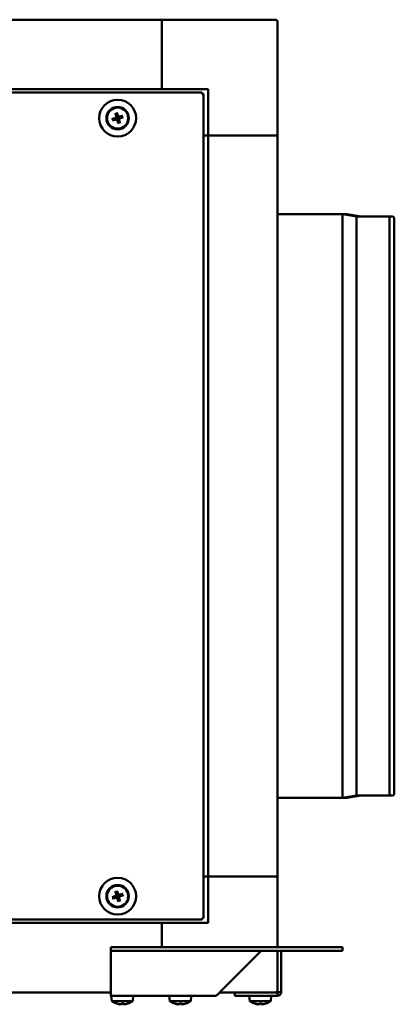
# Model space of a CAD drawing. Units: millimetres. Extents: x 905 to 4453, y 556 to 2590.
# Drawn here: x 2657 to 2819, y 2164 to 2590 of the extents above; entities that cross this region are included whole.
import ezdxf

# ---------------------------------------------------------------- set-up
doc = ezdxf.new("R2010")
doc.units = ezdxf.units.MM
doc.header["$LTSCALE"] = 14.285714
doc.layers.add('Visibile (ISO)', color=7, linetype='Continuous', lineweight=50)

msp = doc.modelspace()

# ---------------------------------------------------------------- linework, layer by layer
at = {"layer": 'Visibile (ISO)'}
for p, q in [((1003.28, 2589.55), (2718.28, 2589.55)), ((2718.28, 2588.55), (2718.28, 2589.55)), ((2767.28, 2589.55), (2718.28, 2589.55)), ((2718.28, 2589.55), (2718.28, 2588.55)), ((2718.28, 2588.55), (2718.28, 2559.55)), ((2718.28, 2559.55), (2718.28, 2588.55)), ((2768.28, 2539.55), (2768.28, 2588.55)), ((1003.28, 2559.55), (2718.28, 2559.55)), ((2718.28, 2559.55), (2738.28, 2559.55)), ((2738.28, 2559.55), (2738.28, 2539.55)), ((2345.85, 2558.05), (2735.71, 2558.05)), ((2735.71, 2557.55), (2735.71, 2558.05)), ((2735.78, 2557.48), (2736.28, 2557.48)), ((2736.28, 2557.48), (2736.28, 2201.62)), ((2738.28, 2539.55), (2736.28, 2539.55)), ((2738.28, 2539.55), (2767.28, 2539.55)), ((2738.28, 2539.55), (2738.28, 2219.55)), ((2767.28, 2539.55), (2738.28, 2539.55)), ((2768.28, 2539.55), (2767.28, 2539.55)), ((2767.28, 2539.55), (2768.28, 2539.55)), ((2768.28, 2539.55), (2768.28, 2219.55)), ((2796.28, 2505.55), (2768.28, 2505.55)), ((2796.28, 2505.55), (2796.28, 2253.55)), ((2802.28, 2504.52), (2796.28, 2505.55)), ((2798.28, 2505.55), (2796.28, 2505.55)), ((2798.28, 2505.55), (2798.28, 2505.21)), ((2804.28, 2504.52), (2798.28, 2505.55)), ((2802.28, 2504.52), (2802.28, 2254.59)), ((2815.67, 2504.52), (2802.28, 2504.52)), ((2817.67, 2504.52), (2815.67, 2504.52)), ((2816.58, 2503.93), (2816.58, 2255.18)), ((2818.58, 2503.93), (2818.58, 2255.18)), ((2796.28, 2253.55), (2768.28, 2253.55)), ((2802.28, 2254.59), (2796.28, 2253.55)), ((2798.28, 2253.55), (2796.28, 2253.55)), ((2804.28, 2254.59), (2798.28, 2253.55)), ((2798.28, 2253.9), (2798.28, 2253.55)), ((2815.67, 2254.59), (2802.28, 2254.59)), ((2817.67, 2254.59), (2815.67, 2254.59)), ((2736.28, 2219.55), (2738.28, 2219.55)), ((2767.28, 2219.55), (2738.28, 2219.55)), ((2738.28, 2219.55), (2738.28, 2199.55)), ((2738.28, 2219.55), (2767.28, 2219.55)), ((2767.28, 2219.55), (2768.28, 2219.55)), ((2768.28, 2219.55), (2767.28, 2219.55)), ((2768.28, 2189.05), (2768.28, 2219.55)), ((1003.28, 2199.55), (2718.28, 2199.55)), ((2735.71, 2201.05), (2345.85, 2201.05)), ((2718.28, 2199.55), (2718.28, 2189.05)), ((2738.28, 2199.55), (2718.28, 2199.55)), ((2718.28, 2189.05), (2718.28, 2199.55)), ((2735.71, 2201.55), (2735.71, 2201.05)), ((2735.78, 2201.62), (2736.28, 2201.62)), ((2696.28, 2189.05), (2703.28, 2189.05)), ((2696.28, 2189.05), (2696.28, 2187.55)), ((2703.28, 2187.55), (2696.28, 2187.55)), ((2696.28, 2187.55), (2696.28, 2187.45)), ((2696.28, 2187.45), (2696.28, 2169.65)), ((2792.28, 2189.05), (2703.28, 2189.05)), ((2792.28, 2187.55), (2703.28, 2187.55)), ((2743.41, 2169.65), (2761.21, 2187.45)), ((2768.28, 2170.55), (2768.28, 2187.55)), ((2768.28, 2187.45), (2769.77, 2187.45)), ((2769.77, 2187.45), (2769.78, 2187.45)), ((2769.78, 2187.45), (2769.78, 2169.65)), ((2792.28, 2189.05), (2796.28, 2189.05)), ((2792.28, 2187.55), (2796.28, 2187.55)), ((2796.28, 2187.55), (2796.28, 2189.05)), ((1025.28, 2169.55), (2696.28, 2169.55)), ((2696.28, 2168.05), (2696.28, 2169.65)), ((2743.36, 2169.55), (2767.28, 2169.55)), ((2749.78, 2168.05), (2749.78, 2169.55)), ((2767.28, 2169.55), (2768.18, 2169.55)), ((2768.18, 2169.55), (2768.18, 2168.05)), ((2768.18, 2169.55), (2768.18, 2169.55)), ((2768.28, 2169.65), (2768.28, 2170.55)), ((2768.28, 2169.65), (2768.94, 2169.65)), ((2768.94, 2169.65), (2769.78, 2169.65)), ((2696.28, 2168.05), (2741.81, 2168.05)), ((2696.73, 2165.77), (2696.53, 2168.05)), ((2705.83, 2165.77), (2696.73, 2165.77)), ((2698.93, 2164.71), (2698.96, 2164.71)), ((2701.14, 2164.71), (2701.75, 2164.71)), ((2701.75, 2164.4), (2701.72, 2164.71)), ((2705.83, 2165.77), (2706.03, 2168.05)), ((2721.73, 2165.77), (2721.53, 2168.05)), ((2730.83, 2165.77), (2721.73, 2165.77)), ((2723.93, 2164.71), (2723.96, 2164.71)), ((2726.14, 2164.71), (2726.75, 2164.71)), ((2726.75, 2164.4), (2726.72, 2164.71)), ((2730.83, 2165.77), (2731.03, 2168.05)), ((2768.18, 2168.05), (2749.78, 2168.05)), ((2756.23, 2165.77), (2756.03, 2168.05)), ((2765.33, 2165.77), (2756.23, 2165.77)), ((2758.43, 2164.71), (2758.46, 2164.71)), ((2760.64, 2164.71), (2761.25, 2164.71)), ((2761.25, 2164.4), (2761.22, 2164.71)), ((2765.33, 2165.77), (2765.53, 2168.05))]:
    msp.add_line(p, q, dxfattribs=at)
for centre, radius in [((2699.28, 2547.05), 7.95), ((2699.28, 2547.05), 4.85), ((2699.28, 2547.05), 4.75), ((2699.28, 2547.05), 4.55), ((2699.28, 2211.05), 7.95), ((2699.28, 2211.05), 4.85), ((2699.28, 2211.05), 4.75), ((2699.28, 2211.05), 4.55)]:
    msp.add_circle(centre, radius, dxfattribs=at)
for centre, radius, start, end in [((2767.28, 2588.55), 1, 0, 90), ((2699.28, 2547.05), 1.37, 188.5033, 204.9795), ((2699.28, 2547.05), 1.37, 98.5033, 114.9795), ((2699.28, 2547.05), 1.37, 8.5033, 24.9795), ((2699.28, 2547.05), 1.37, 278.5033, 294.9795), ((2815.67, 2503.52), 1, 24.1245, 90), ((2817.67, 2503.52), 1, 24.1245, 90), ((2815.67, 2255.59), 1, 270, 335.8755), ((2817.67, 2255.59), 1, 270, 335.8755), ((2699.28, 2211.05), 1.37, 98.5033, 114.9795), ((2699.28, 2211.05), 1.37, 8.5033, 24.9795), ((2699.28, 2211.05), 1.37, 188.5033, 204.9795), ((2699.28, 2211.05), 1.37, 278.5033, 294.9795), ((2767.28, 2170.55), 1, 270, 0), ((2701.28, 2172.35), 8, 235.3321, 252.6045), ((2698.93, 2164.85), 0.132, 252.6045, 270), ((2703.63, 2164.85), 0.132, 279.7392, 287.3955), ((2701.28, 2172.35), 8, 287.3955, 304.6679), ((2726.28, 2172.35), 8, 235.3321, 252.6045), ((2723.93, 2164.85), 0.132, 252.6045, 270), ((2728.63, 2164.85), 0.132, 279.7392, 287.3955), ((2726.28, 2172.35), 8, 287.3955, 304.6679), ((2760.78, 2172.35), 8, 235.3321, 252.6045), ((2758.43, 2164.85), 0.132, 252.6045, 270), ((2763.13, 2164.85), 0.132, 279.7392, 287.3955), ((2760.78, 2172.35), 8, 287.3955, 304.6679)]:
    msp.add_arc(centre, radius, start, end, dxfattribs=at)
for centre, major_axis, ratio, start_param, end_param in [((2699.36, 2546.83), (-7.53, -2.7), 0.087156, 4.803314, 5.011177), ((2699.52, 2547.11), (1.9, -7.77), 0.087156, 4.413601, 4.621464), ((2699.05, 2546.97), (-2.7, 7.53), 0.087156, 4.803314, 5.011177), ((2699.34, 2546.82), (-7.77, -1.9), 0.087156, 4.413601, 4.621464), ((2699.2, 2547.28), (7.53, 2.7), 0.087156, 4.803314, 5.011177), ((2699.22, 2547.29), (7.77, 1.9), 0.087156, 4.413601, 4.621464), ((2699.51, 2547.14), (2.7, -7.53), 0.087156, 4.803314, 5.011177), ((2699.05, 2547), (-1.9, 7.77), 0.087156, 4.413601, 4.621464), ((2699.36, 2210.83), (-7.53, -2.7), 0.087156, 4.803314, 5.011177), ((2699.52, 2211.11), (1.9, -7.77), 0.087156, 4.413601, 4.621464), ((2699.05, 2210.97), (-2.7, 7.53), 0.087156, 4.803314, 5.011177), ((2699.34, 2210.82), (-7.77, -1.9), 0.087156, 4.413601, 4.621464), ((2699.2, 2211.28), (7.53, 2.7), 0.087156, 4.803314, 5.011177), ((2699.22, 2211.29), (7.77, 1.9), 0.087156, 4.413601, 4.621464), ((2699.51, 2211.14), (2.7, -7.53), 0.087156, 4.803314, 5.011177), ((2699.05, 2211), (-1.9, 7.77), 0.087156, 4.413601, 4.621464), ((2701.31, 2172.33), (-4.66, -6.5), 0.988763, 0.32007, 0.526165), ((2701.28, 2172.33), (-7.84, 1.6), 0.996037, 1.473681, 1.681544), ((2701.52, 2172.33), (-0.7, -7.97), 0.121457, 0.10163, 0.309493), ((2701.04, 2172.33), (0.7, -7.97), 0.121457, 5.976278, 6.181555), ((2701.04, 2172.33), (0.7, -7.97), 0.017748, 0.089372, 0.297235), ((2701.25, 2172.33), (4.66, -6.5), 0.988763, 5.757021, 5.964884), ((2726.31, 2172.33), (-4.66, -6.5), 0.988763, 0.32007, 0.526165), ((2726.28, 2172.33), (-7.84, 1.6), 0.996037, 1.473681, 1.681544), ((2726.52, 2172.33), (-0.7, -7.97), 0.121457, 0.10163, 0.309493), ((2726.04, 2172.33), (0.7, -7.97), 0.121457, 5.976278, 6.181555), ((2726.04, 2172.33), (0.7, -7.97), 0.017748, 0.089372, 0.297235), ((2726.25, 2172.33), (4.66, -6.5), 0.988763, 5.757021, 5.964884), ((2760.81, 2172.33), (-4.66, -6.5), 0.988763, 0.32007, 0.526165), ((2760.78, 2172.33), (-7.84, 1.6), 0.996037, 1.473681, 1.681544), ((2761.02, 2172.33), (-0.7, -7.97), 0.121457, 0.10163, 0.309493), ((2760.54, 2172.33), (0.7, -7.97), 0.121457, 5.976278, 6.181555), ((2760.54, 2172.33), (0.7, -7.97), 0.017748, 0.089372, 0.297235), ((2760.75, 2172.33), (4.66, -6.5), 0.988763, 5.757021, 5.964884)]:
    msp.add_ellipse(centre, major_axis=major_axis, ratio=ratio, start_param=start_param, end_param=end_param, dxfattribs=at)
for points in [[(2735.71, 2558.05), (2735.7, 2558.05), (2735.69, 2557.77), (2735.68, 2557.45)], [(2735.68, 2557.45), (2735.69, 2557.51), (2735.7, 2557.55), (2735.71, 2557.55)], [(2735.68, 2557.45), (2736, 2557.46), (2736.28, 2557.47), (2736.28, 2557.48)], [(2735.68, 2557.45), (2735.73, 2557.46), (2735.78, 2557.47), (2735.78, 2557.48)], [(2735.68, 2201.65), (2735.69, 2201.34), (2735.7, 2201.05), (2735.71, 2201.05)], [(2735.68, 2201.65), (2735.69, 2201.6), (2735.7, 2201.55), (2735.71, 2201.55)], [(2736.28, 2201.62), (2736.28, 2201.63), (2736, 2201.64), (2735.68, 2201.65)], [(2735.68, 2201.65), (2735.73, 2201.64), (2735.78, 2201.63), (2735.78, 2201.62)], [(2768.28, 2187.45), (2768.28, 2187.49), (2768.28, 2187.52), (2768.28, 2187.55)], [(2701.75, 2164.72), (2701.75, 2164.72), (2701.75, 2164.71), (2701.75, 2164.71)], [(2726.75, 2164.72), (2726.75, 2164.72), (2726.75, 2164.71), (2726.75, 2164.71)], [(2761.25, 2164.72), (2761.25, 2164.72), (2761.25, 2164.71), (2761.25, 2164.71)]]:
    msp.add_open_spline(points, degree=3, dxfattribs=at)
for points, weights in [([(2697.93, 2546.85), (2697.61, 2546.8), (2697.07, 2546.71)], [1, 1.03195270607, 1.00271665895]), ([(2698.52, 2547.03), (2698.31, 2546.97), (2697.93, 2546.85)], [1.62890486821, 1.33408194459, 1]), ([(2698.35, 2549.09), (2698.57, 2548.59), (2698.7, 2548.29)], [1.00271665455, 1.03195265022, 1]), ([(2698.7, 2548.29), (2698.82, 2547.91), (2698.88, 2547.7)], [1, 1.33408194459, 1.62890486821]), ([(2699.08, 2548.41), (2699.02, 2548.73), (2698.93, 2549.26)], [1, 1.03195264987, 1.00271665453]), ([(2699.26, 2547.82), (2699.2, 2548.03), (2699.08, 2548.41)], [1.62890486821, 1.33408194459, 1]), ([(2700.52, 2547.63), (2700.14, 2547.52), (2699.93, 2547.46)], [1, 1.33408194459, 1.62890486821]), ([(2700.05, 2547.08), (2700.26, 2547.14), (2700.63, 2547.26)], [1.62890486821, 1.33408194459, 1]), ([(2701.31, 2547.98), (2700.82, 2547.76), (2700.52, 2547.63)], [1.00271665812, 1.03195269558, 1]), ([(2700.63, 2547.26), (2700.96, 2547.31), (2701.49, 2547.4)], [1, 1.03195270597, 1.00271665894]), ([(2697.25, 2546.13), (2697.74, 2546.34), (2698.04, 2546.48)], [1.00271665812, 1.03195269551, 1]), ([(2698.04, 2546.48), (2698.42, 2546.59), (2698.63, 2546.65)], [1, 1.33408194459, 1.62890486821]), ([(2699.3, 2546.29), (2699.37, 2546.08), (2699.48, 2545.7)], [1.62890486821, 1.33408194459, 1]), ([(2699.48, 2545.7), (2699.54, 2545.38), (2699.63, 2544.85)], [1, 1.03195264987, 1.00271665453]), ([(2699.86, 2545.82), (2699.75, 2546.19), (2699.69, 2546.41)], [1, 1.33408194459, 1.62890486821]), ([(2700.21, 2545.02), (2699.99, 2545.51), (2699.86, 2545.82)], [1.00271665455, 1.03195265022, 1]), ([(2698.52, 2211.03), (2698.31, 2210.97), (2697.93, 2210.85)], [1.62890486821, 1.33408194459, 1]), ([(2698.35, 2213.09), (2698.57, 2212.59), (2698.7, 2212.29)], [1.00271665455, 1.03195265022, 1]), ([(2698.7, 2212.29), (2698.82, 2211.91), (2698.88, 2211.7)], [1, 1.33408194459, 1.62890486821]), ([(2699.08, 2212.41), (2699.02, 2212.73), (2698.93, 2213.26)], [1, 1.03195264987, 1.00271665453]), ([(2699.26, 2211.82), (2699.2, 2212.03), (2699.08, 2212.41)], [1.62890486821, 1.33408194459, 1]), ([(2700.52, 2211.63), (2700.14, 2211.52), (2699.93, 2211.46)], [1, 1.33408194459, 1.62890486821]), ([(2700.05, 2211.08), (2700.26, 2211.14), (2700.63, 2211.26)], [1.62890486821, 1.33408194459, 1]), ([(2701.31, 2211.98), (2700.82, 2211.76), (2700.52, 2211.63)], [1.00271665812, 1.03195269558, 1]), ([(2700.63, 2211.26), (2700.96, 2211.31), (2701.49, 2211.4)], [1, 1.03195270597, 1.00271665894]), ([(2697.93, 2210.85), (2697.61, 2210.8), (2697.07, 2210.71)], [1, 1.03195270607, 1.00271665895]), ([(2697.25, 2210.13), (2697.74, 2210.34), (2698.04, 2210.48)], [1.00271665812, 1.03195269551, 1]), ([(2698.04, 2210.48), (2698.42, 2210.59), (2698.63, 2210.65)], [1, 1.33408194459, 1.62890486821]), ([(2699.3, 2210.29), (2699.37, 2210.08), (2699.48, 2209.7)], [1.62890486821, 1.33408194459, 1]), ([(2699.48, 2209.7), (2699.54, 2209.38), (2699.63, 2208.85)], [1, 1.03195264987, 1.00271665453]), ([(2699.86, 2209.82), (2699.75, 2210.19), (2699.69, 2210.41)], [1, 1.33408194459, 1.62890486821]), ([(2700.21, 2209.02), (2699.99, 2209.51), (2699.86, 2209.82)], [1.00271665455, 1.03195265022, 1])]:
    msp.add_rational_spline(points, weights, degree=2, dxfattribs=at)
for points, knots in [([(2698.35, 2549.09), (2698.35, 2549.09), (2698.35, 2549.1), (2698.34, 2549.12), (2698.34, 2549.14), (2698.33, 2549.17), (2698.32, 2549.18), (2698.32, 2549.21), (2698.31, 2549.23), (2698.31, 2549.24)], [0.04526734, 0.04526734, 0.04526734, 0.04526734, 0.04923059, 0.04923059, 0.05414539, 0.05414539, 0.05913231, 0.05913231, 0.06295203, 0.06295203, 0.06295203, 0.06295203]), ([(2698.67, 2547.65), (2698.68, 2547.61), (2698.68, 2547.56), (2698.67, 2547.47), (2698.65, 2547.42), (2698.6, 2547.35), (2698.57, 2547.31), (2698.51, 2547.26), (2698.48, 2547.25), (2698.45, 2547.23)], [0, 0, 0, 0, 0.01331549, 0.01331549, 0.02663099, 0.02663099, 0.03996714, 0.03996714, 0.04965056, 0.04965056, 0.04965056, 0.04965056]), ([(2698.88, 2547.7), (2698.89, 2547.65), (2698.9, 2547.6), (2698.9, 2547.51), (2698.9, 2547.46), (2698.87, 2547.38), (2698.86, 2547.33), (2698.82, 2547.25), (2698.79, 2547.22), (2698.73, 2547.15), (2698.69, 2547.12), (2698.62, 2547.07), (2698.57, 2547.05), (2698.52, 2547.03)], [0.25342657, 0.25342657, 0.25342657, 0.25342657, 0.26987753, 0.26987753, 0.28293691, 0.28293691, 0.29599629, 0.29599629, 0.30905567, 0.30905567, 0.32211505, 0.32211505, 0.33856601, 0.33856601, 0.33856601, 0.33856601]), ([(2698.89, 2549.41), (2698.89, 2549.4), (2698.9, 2549.39), (2698.91, 2549.36), (2698.91, 2549.34), (2698.92, 2549.31), (2698.93, 2549.3), (2698.93, 2549.28), (2698.93, 2549.27), (2698.93, 2549.26)], [0.0160156, 0.0160156, 0.0160156, 0.0160156, 0.01983531, 0.01983531, 0.02482224, 0.02482224, 0.02973704, 0.02973704, 0.03370029, 0.03370029, 0.03370029, 0.03370029]), ([(2699.93, 2547.46), (2699.88, 2547.44), (2699.83, 2547.44), (2699.74, 2547.44), (2699.69, 2547.44), (2699.6, 2547.46), (2699.56, 2547.48), (2699.48, 2547.52), (2699.44, 2547.55), (2699.38, 2547.61), (2699.35, 2547.64), (2699.3, 2547.72), (2699.28, 2547.77), (2699.26, 2547.82)], [0.25342657, 0.25342657, 0.25342657, 0.25342657, 0.26987753, 0.26987753, 0.28293691, 0.28293691, 0.29599629, 0.29599629, 0.30905567, 0.30905567, 0.32211505, 0.32211505, 0.33856601, 0.33856601, 0.33856601, 0.33856601]), ([(2699.88, 2547.67), (2699.84, 2547.66), (2699.79, 2547.65), (2699.7, 2547.67), (2699.65, 2547.69), (2699.57, 2547.73), (2699.54, 2547.76), (2699.49, 2547.83), (2699.47, 2547.86), (2699.46, 2547.89)], [0, 0, 0, 0, 0.01331549, 0.01331549, 0.02663099, 0.02663099, 0.03996714, 0.03996714, 0.04965056, 0.04965056, 0.04965056, 0.04965056]), ([(2699.69, 2546.41), (2699.67, 2546.46), (2699.66, 2546.51), (2699.66, 2546.6), (2699.67, 2546.65), (2699.69, 2546.73), (2699.71, 2546.78), (2699.75, 2546.85), (2699.77, 2546.89), (2699.84, 2546.96), (2699.87, 2546.99), (2699.95, 2547.04), (2700, 2547.06), (2700.05, 2547.08)], [0.25342657, 0.25342657, 0.25342657, 0.25342657, 0.26987753, 0.26987753, 0.28293691, 0.28293691, 0.29599629, 0.29599629, 0.30905567, 0.30905567, 0.32211505, 0.32211505, 0.33856601, 0.33856601, 0.33856601, 0.33856601]), ([(2699.89, 2546.46), (2699.88, 2546.5), (2699.88, 2546.55), (2699.9, 2546.64), (2699.91, 2546.69), (2699.96, 2546.76), (2699.99, 2546.8), (2700.06, 2546.85), (2700.09, 2546.86), (2700.12, 2546.87)], [0, 0, 0, 0, 0.01331549, 0.01331549, 0.02663099, 0.02663099, 0.03996714, 0.03996714, 0.04965056, 0.04965056, 0.04965056, 0.04965056]), ([(2701.31, 2547.98), (2701.32, 2547.98), (2701.33, 2547.99), (2701.35, 2547.99), (2701.36, 2548), (2701.39, 2548.01), (2701.41, 2548.01), (2701.44, 2548.02), (2701.45, 2548.02), (2701.47, 2548.03)], [0.04526734, 0.04526734, 0.04526734, 0.04526734, 0.04923059, 0.04923059, 0.05414539, 0.05414539, 0.05913231, 0.05913231, 0.06295203, 0.06295203, 0.06295203, 0.06295203]), ([(2701.64, 2547.45), (2701.63, 2547.44), (2701.62, 2547.44), (2701.59, 2547.43), (2701.57, 2547.42), (2701.54, 2547.41), (2701.52, 2547.41), (2701.5, 2547.4), (2701.5, 2547.4), (2701.49, 2547.4)], [0.0160156, 0.0160156, 0.0160156, 0.0160156, 0.01983531, 0.01983531, 0.02482224, 0.02482224, 0.02973704, 0.02973704, 0.03370029, 0.03370029, 0.03370029, 0.03370029]), ([(2696.92, 2546.66), (2696.94, 2546.66), (2696.95, 2546.67), (2696.98, 2546.68), (2696.99, 2546.68), (2697.02, 2546.69), (2697.04, 2546.7), (2697.06, 2546.7), (2697.07, 2546.71), (2697.07, 2546.71)], [0.0160156, 0.0160156, 0.0160156, 0.0160156, 0.01983531, 0.01983531, 0.02482224, 0.02482224, 0.02973704, 0.02973704, 0.03370029, 0.03370029, 0.03370029, 0.03370029]), ([(2697.25, 2546.13), (2697.24, 2546.12), (2697.24, 2546.12), (2697.22, 2546.11), (2697.2, 2546.11), (2697.17, 2546.1), (2697.15, 2546.1), (2697.12, 2546.09), (2697.11, 2546.09), (2697.1, 2546.08)], [0.04526734, 0.04526734, 0.04526734, 0.04526734, 0.04923059, 0.04923059, 0.05414539, 0.05414539, 0.05913231, 0.05913231, 0.06295203, 0.06295203, 0.06295203, 0.06295203]), ([(2698.63, 2546.65), (2698.68, 2546.67), (2698.74, 2546.67), (2698.83, 2546.67), (2698.87, 2546.67), (2698.96, 2546.65), (2699, 2546.63), (2699.08, 2546.59), (2699.12, 2546.56), (2699.19, 2546.5), (2699.21, 2546.47), (2699.26, 2546.39), (2699.29, 2546.34), (2699.3, 2546.29)], [0.25342657, 0.25342657, 0.25342657, 0.25342657, 0.26987753, 0.26987753, 0.28293691, 0.28293691, 0.29599629, 0.29599629, 0.30905567, 0.30905567, 0.32211505, 0.32211505, 0.33856601, 0.33856601, 0.33856601, 0.33856601]), ([(2698.68, 2546.44), (2698.73, 2546.45), (2698.78, 2546.45), (2698.87, 2546.44), (2698.91, 2546.42), (2698.99, 2546.38), (2699.03, 2546.35), (2699.07, 2546.28), (2699.09, 2546.25), (2699.1, 2546.22)], [0, 0, 0, 0, 0.01331549, 0.01331549, 0.02663099, 0.02663099, 0.03996714, 0.03996714, 0.04965056, 0.04965056, 0.04965056, 0.04965056]), ([(2699.68, 2544.7), (2699.67, 2544.71), (2699.67, 2544.72), (2699.66, 2544.75), (2699.65, 2544.77), (2699.64, 2544.8), (2699.64, 2544.81), (2699.63, 2544.83), (2699.63, 2544.84), (2699.63, 2544.85)], [0.0160156, 0.0160156, 0.0160156, 0.0160156, 0.01983531, 0.01983531, 0.02482224, 0.02482224, 0.02973704, 0.02973704, 0.03370029, 0.03370029, 0.03370029, 0.03370029]), ([(2700.21, 2545.02), (2700.21, 2545.02), (2700.22, 2545.01), (2700.22, 2544.99), (2700.23, 2544.97), (2700.24, 2544.94), (2700.24, 2544.92), (2700.25, 2544.9), (2700.25, 2544.88), (2700.25, 2544.87)], [0.04526734, 0.04526734, 0.04526734, 0.04526734, 0.04923059, 0.04923059, 0.05414539, 0.05414539, 0.05913231, 0.05913231, 0.06295203, 0.06295203, 0.06295203, 0.06295203]), ([(2698.35, 2213.09), (2698.35, 2213.09), (2698.35, 2213.1), (2698.34, 2213.12), (2698.34, 2213.14), (2698.33, 2213.17), (2698.32, 2213.18), (2698.32, 2213.21), (2698.31, 2213.23), (2698.31, 2213.24)], [0.04526734, 0.04526734, 0.04526734, 0.04526734, 0.04923059, 0.04923059, 0.05414539, 0.05414539, 0.05913231, 0.05913231, 0.06295203, 0.06295203, 0.06295203, 0.06295203]), ([(2698.67, 2211.65), (2698.68, 2211.61), (2698.68, 2211.56), (2698.67, 2211.47), (2698.65, 2211.42), (2698.6, 2211.35), (2698.57, 2211.31), (2698.51, 2211.26), (2698.48, 2211.25), (2698.45, 2211.23)], [0, 0, 0, 0, 0.01331549, 0.01331549, 0.02663099, 0.02663099, 0.03996714, 0.03996714, 0.04965056, 0.04965056, 0.04965056, 0.04965056]), ([(2698.88, 2211.7), (2698.89, 2211.65), (2698.9, 2211.6), (2698.9, 2211.51), (2698.9, 2211.46), (2698.87, 2211.38), (2698.86, 2211.33), (2698.82, 2211.25), (2698.79, 2211.22), (2698.73, 2211.15), (2698.69, 2211.12), (2698.62, 2211.07), (2698.57, 2211.05), (2698.52, 2211.03)], [0.25342657, 0.25342657, 0.25342657, 0.25342657, 0.26987753, 0.26987753, 0.28293691, 0.28293691, 0.29599629, 0.29599629, 0.30905567, 0.30905567, 0.32211505, 0.32211505, 0.33856601, 0.33856601, 0.33856601, 0.33856601]), ([(2698.89, 2213.41), (2698.89, 2213.4), (2698.9, 2213.39), (2698.91, 2213.36), (2698.91, 2213.34), (2698.92, 2213.31), (2698.93, 2213.3), (2698.93, 2213.28), (2698.93, 2213.27), (2698.93, 2213.26)], [0.0160156, 0.0160156, 0.0160156, 0.0160156, 0.01983531, 0.01983531, 0.02482224, 0.02482224, 0.02973704, 0.02973704, 0.03370029, 0.03370029, 0.03370029, 0.03370029]), ([(2699.93, 2211.46), (2699.88, 2211.44), (2699.83, 2211.44), (2699.74, 2211.44), (2699.69, 2211.44), (2699.6, 2211.46), (2699.56, 2211.48), (2699.48, 2211.52), (2699.44, 2211.55), (2699.38, 2211.61), (2699.35, 2211.64), (2699.3, 2211.72), (2699.28, 2211.77), (2699.26, 2211.82)], [0.25342657, 0.25342657, 0.25342657, 0.25342657, 0.26987753, 0.26987753, 0.28293691, 0.28293691, 0.29599629, 0.29599629, 0.30905567, 0.30905567, 0.32211505, 0.32211505, 0.33856601, 0.33856601, 0.33856601, 0.33856601]), ([(2699.88, 2211.67), (2699.84, 2211.66), (2699.79, 2211.65), (2699.7, 2211.67), (2699.65, 2211.69), (2699.57, 2211.73), (2699.54, 2211.76), (2699.49, 2211.83), (2699.47, 2211.86), (2699.46, 2211.89)], [0, 0, 0, 0, 0.01331549, 0.01331549, 0.02663099, 0.02663099, 0.03996714, 0.03996714, 0.04965056, 0.04965056, 0.04965056, 0.04965056]), ([(2699.69, 2210.41), (2699.67, 2210.46), (2699.66, 2210.51), (2699.66, 2210.6), (2699.67, 2210.65), (2699.69, 2210.73), (2699.71, 2210.78), (2699.75, 2210.85), (2699.77, 2210.89), (2699.84, 2210.96), (2699.87, 2210.99), (2699.95, 2211.04), (2700, 2211.06), (2700.05, 2211.08)], [0.25342657, 0.25342657, 0.25342657, 0.25342657, 0.26987753, 0.26987753, 0.28293691, 0.28293691, 0.29599629, 0.29599629, 0.30905567, 0.30905567, 0.32211505, 0.32211505, 0.33856601, 0.33856601, 0.33856601, 0.33856601]), ([(2699.89, 2210.46), (2699.88, 2210.5), (2699.88, 2210.55), (2699.9, 2210.64), (2699.91, 2210.69), (2699.96, 2210.76), (2699.99, 2210.8), (2700.06, 2210.85), (2700.09, 2210.86), (2700.12, 2210.87)], [0, 0, 0, 0, 0.01331549, 0.01331549, 0.02663099, 0.02663099, 0.03996714, 0.03996714, 0.04965056, 0.04965056, 0.04965056, 0.04965056]), ([(2701.31, 2211.98), (2701.32, 2211.98), (2701.33, 2211.99), (2701.35, 2211.99), (2701.36, 2212), (2701.39, 2212.01), (2701.41, 2212.01), (2701.44, 2212.02), (2701.45, 2212.02), (2701.47, 2212.03)], [0.04526734, 0.04526734, 0.04526734, 0.04526734, 0.04923059, 0.04923059, 0.05414539, 0.05414539, 0.05913231, 0.05913231, 0.06295203, 0.06295203, 0.06295203, 0.06295203]), ([(2701.64, 2211.45), (2701.63, 2211.44), (2701.62, 2211.44), (2701.59, 2211.43), (2701.57, 2211.42), (2701.54, 2211.41), (2701.52, 2211.41), (2701.5, 2211.4), (2701.5, 2211.4), (2701.49, 2211.4)], [0.0160156, 0.0160156, 0.0160156, 0.0160156, 0.01983531, 0.01983531, 0.02482224, 0.02482224, 0.02973704, 0.02973704, 0.03370029, 0.03370029, 0.03370029, 0.03370029]), ([(2696.92, 2210.66), (2696.94, 2210.66), (2696.95, 2210.67), (2696.98, 2210.68), (2696.99, 2210.68), (2697.02, 2210.69), (2697.04, 2210.7), (2697.06, 2210.7), (2697.07, 2210.71), (2697.07, 2210.71)], [0.0160156, 0.0160156, 0.0160156, 0.0160156, 0.01983531, 0.01983531, 0.02482224, 0.02482224, 0.02973704, 0.02973704, 0.03370029, 0.03370029, 0.03370029, 0.03370029]), ([(2697.25, 2210.13), (2697.24, 2210.12), (2697.24, 2210.12), (2697.22, 2210.11), (2697.2, 2210.11), (2697.17, 2210.1), (2697.15, 2210.1), (2697.12, 2210.09), (2697.11, 2210.09), (2697.1, 2210.08)], [0.04526734, 0.04526734, 0.04526734, 0.04526734, 0.04923059, 0.04923059, 0.05414539, 0.05414539, 0.05913231, 0.05913231, 0.06295203, 0.06295203, 0.06295203, 0.06295203]), ([(2698.63, 2210.65), (2698.68, 2210.67), (2698.74, 2210.67), (2698.83, 2210.67), (2698.87, 2210.67), (2698.96, 2210.65), (2699, 2210.63), (2699.08, 2210.59), (2699.12, 2210.56), (2699.19, 2210.5), (2699.21, 2210.47), (2699.26, 2210.39), (2699.29, 2210.34), (2699.3, 2210.29)], [0.25342657, 0.25342657, 0.25342657, 0.25342657, 0.26987753, 0.26987753, 0.28293691, 0.28293691, 0.29599629, 0.29599629, 0.30905567, 0.30905567, 0.32211505, 0.32211505, 0.33856601, 0.33856601, 0.33856601, 0.33856601]), ([(2698.68, 2210.44), (2698.73, 2210.45), (2698.78, 2210.45), (2698.87, 2210.44), (2698.91, 2210.42), (2698.99, 2210.38), (2699.03, 2210.35), (2699.07, 2210.28), (2699.09, 2210.25), (2699.1, 2210.22)], [0, 0, 0, 0, 0.01331549, 0.01331549, 0.02663099, 0.02663099, 0.03996714, 0.03996714, 0.04965056, 0.04965056, 0.04965056, 0.04965056]), ([(2699.68, 2208.7), (2699.67, 2208.71), (2699.67, 2208.72), (2699.66, 2208.75), (2699.65, 2208.77), (2699.64, 2208.8), (2699.64, 2208.81), (2699.63, 2208.83), (2699.63, 2208.84), (2699.63, 2208.85)], [0.0160156, 0.0160156, 0.0160156, 0.0160156, 0.01983531, 0.01983531, 0.02482224, 0.02482224, 0.02973704, 0.02973704, 0.03370029, 0.03370029, 0.03370029, 0.03370029]), ([(2700.21, 2209.02), (2700.21, 2209.02), (2700.22, 2209.01), (2700.22, 2208.99), (2700.23, 2208.97), (2700.24, 2208.94), (2700.24, 2208.92), (2700.25, 2208.9), (2700.25, 2208.88), (2700.25, 2208.87)], [0.04526734, 0.04526734, 0.04526734, 0.04526734, 0.04923059, 0.04923059, 0.05414539, 0.05414539, 0.05913231, 0.05913231, 0.06295203, 0.06295203, 0.06295203, 0.06295203]), ([(2762.81, 2187.55), (2762.69, 2187.55), (2762.54, 2187.55), (2762.21, 2187.54), (2762.04, 2187.54), (2761.71, 2187.53), (2761.56, 2187.52), (2761.32, 2187.5), (2761.24, 2187.48), (2761.21, 2187.45)], [0, 0, 0, 0, 0.25, 0.25, 0.5, 0.5, 0.75, 0.75, 1, 1, 1, 1]), ([(2769.88, 2187.55), (2769.87, 2187.55), (2769.86, 2187.55), (2769.84, 2187.54), (2769.83, 2187.54), (2769.81, 2187.53), (2769.81, 2187.52), (2769.79, 2187.5), (2769.78, 2187.48), (2769.78, 2187.45)], [0, 0, 0, 0, 0.25, 0.25, 0.5, 0.5, 0.75, 0.75, 1, 1, 1, 1]), ([(2741.81, 2168.05), (2741.84, 2168.05), (2741.92, 2168.19), (2742.16, 2168.44), (2742.31, 2168.57), (2742.64, 2168.81), (2742.81, 2168.93), (2743.14, 2169.23), (2743.29, 2169.41), (2743.41, 2169.65)], [-1, -1, -1, -1, -0.75, -0.75, -0.5, -0.5, -0.25, -0.25, 0, 0, 0, 0]), ([(2768.28, 2169.65), (2768.28, 2169.64), (2768.28, 2169.63), (2768.27, 2169.61), (2768.27, 2169.6), (2768.26, 2169.59), (2768.25, 2169.58), (2768.22, 2169.56), (2768.21, 2169.55), (2768.18, 2169.55)], [0, 0, 0, 0, 0.25, 0.25, 0.5, 0.5, 0.75, 0.75, 1, 1, 1, 1]), ([(2768.18, 2168.05), (2768.58, 2168.05), (2768.86, 2168.19), (2769.25, 2168.44), (2769.37, 2168.57), (2769.55, 2168.81), (2769.62, 2168.93), (2769.73, 2169.23), (2769.78, 2169.41), (2769.78, 2169.65)], [-1, -1, -1, -1, -0.75, -0.75, -0.5, -0.5, -0.25, -0.25, 0, 0, 0, 0]), ([(2700.51, 2164.4), (2700.55, 2164.4), (2700.6, 2164.39), (2700.68, 2164.39), (2700.71, 2164.39), (2700.75, 2164.39), (2700.75, 2164.39), (2700.76, 2164.39)], [0, 0, 0, 0, 0.01331549, 0.01331549, 0.02663099, 0.02663099, 0.02992541, 0.02992541, 0.02992541, 0.02992541]), ([(2700.92, 2164.4), (2700.92, 2164.4), (2700.9, 2164.39), (2700.85, 2164.39), (2700.82, 2164.39), (2700.75, 2164.39), (2700.71, 2164.39), (2700.63, 2164.39), (2700.6, 2164.4), (2700.56, 2164.4)], [0, 0, 0, 0, 0.01331549, 0.01331549, 0.02663099, 0.02663099, 0.03996714, 0.03996714, 0.04965056, 0.04965056, 0.04965056, 0.04965056]), ([(2701.64, 2164.4), (2701.65, 2164.4), (2701.66, 2164.39), (2701.71, 2164.39), (2701.74, 2164.39), (2701.78, 2164.39), (2701.79, 2164.39), (2701.8, 2164.39)], [0, 0, 0, 0, 0.01331549, 0.01331549, 0.02663099, 0.02663099, 0.02992541, 0.02992541, 0.02992541, 0.02992541]), ([(2702.06, 2164.4), (2702.01, 2164.4), (2701.97, 2164.39), (2701.89, 2164.39), (2701.85, 2164.39), (2701.8, 2164.39), (2701.77, 2164.39), (2701.75, 2164.39), (2701.75, 2164.4), (2701.75, 2164.4)], [0, 0, 0, 0, 0.01331549, 0.01331549, 0.02663099, 0.02663099, 0.03996714, 0.03996714, 0.04965056, 0.04965056, 0.04965056, 0.04965056]), ([(2725.51, 2164.4), (2725.55, 2164.4), (2725.6, 2164.39), (2725.68, 2164.39), (2725.71, 2164.39), (2725.75, 2164.39), (2725.75, 2164.39), (2725.76, 2164.39)], [0, 0, 0, 0, 0.01331549, 0.01331549, 0.02663099, 0.02663099, 0.02992541, 0.02992541, 0.02992541, 0.02992541]), ([(2725.92, 2164.4), (2725.92, 2164.4), (2725.9, 2164.39), (2725.85, 2164.39), (2725.82, 2164.39), (2725.75, 2164.39), (2725.71, 2164.39), (2725.63, 2164.39), (2725.6, 2164.4), (2725.56, 2164.4)], [0, 0, 0, 0, 0.01331549, 0.01331549, 0.02663099, 0.02663099, 0.03996714, 0.03996714, 0.04965056, 0.04965056, 0.04965056, 0.04965056]), ([(2726.64, 2164.4), (2726.65, 2164.4), (2726.66, 2164.39), (2726.71, 2164.39), (2726.74, 2164.39), (2726.78, 2164.39), (2726.79, 2164.39), (2726.8, 2164.39)], [0, 0, 0, 0, 0.01331549, 0.01331549, 0.02663099, 0.02663099, 0.02992541, 0.02992541, 0.02992541, 0.02992541]), ([(2727.06, 2164.4), (2727.01, 2164.4), (2726.97, 2164.39), (2726.89, 2164.39), (2726.85, 2164.39), (2726.8, 2164.39), (2726.77, 2164.39), (2726.75, 2164.39), (2726.75, 2164.4), (2726.75, 2164.4)], [0, 0, 0, 0, 0.01331549, 0.01331549, 0.02663099, 0.02663099, 0.03996714, 0.03996714, 0.04965056, 0.04965056, 0.04965056, 0.04965056]), ([(2760.01, 2164.4), (2760.05, 2164.4), (2760.1, 2164.39), (2760.18, 2164.39), (2760.21, 2164.39), (2760.25, 2164.39), (2760.25, 2164.39), (2760.26, 2164.39)], [0, 0, 0, 0, 0.01331549, 0.01331549, 0.02663099, 0.02663099, 0.02992541, 0.02992541, 0.02992541, 0.02992541]), ([(2760.42, 2164.4), (2760.42, 2164.4), (2760.4, 2164.39), (2760.35, 2164.39), (2760.32, 2164.39), (2760.25, 2164.39), (2760.21, 2164.39), (2760.13, 2164.39), (2760.1, 2164.4), (2760.06, 2164.4)], [0, 0, 0, 0, 0.01331549, 0.01331549, 0.02663099, 0.02663099, 0.03996714, 0.03996714, 0.04965056, 0.04965056, 0.04965056, 0.04965056]), ([(2761.14, 2164.4), (2761.15, 2164.4), (2761.16, 2164.39), (2761.21, 2164.39), (2761.24, 2164.39), (2761.28, 2164.39), (2761.29, 2164.39), (2761.3, 2164.39)], [0, 0, 0, 0, 0.01331549, 0.01331549, 0.02663099, 0.02663099, 0.02992541, 0.02992541, 0.02992541, 0.02992541]), ([(2761.56, 2164.4), (2761.51, 2164.4), (2761.47, 2164.39), (2761.39, 2164.39), (2761.35, 2164.39), (2761.3, 2164.39), (2761.27, 2164.39), (2761.25, 2164.39), (2761.25, 2164.4), (2761.25, 2164.4)], [0, 0, 0, 0, 0.01331549, 0.01331549, 0.02663099, 0.02663099, 0.03996714, 0.03996714, 0.04965056, 0.04965056, 0.04965056, 0.04965056])]:
    msp.add_open_spline(points, degree=3, knots=knots, dxfattribs=at)

doc.saveas('drawing.dxf')
